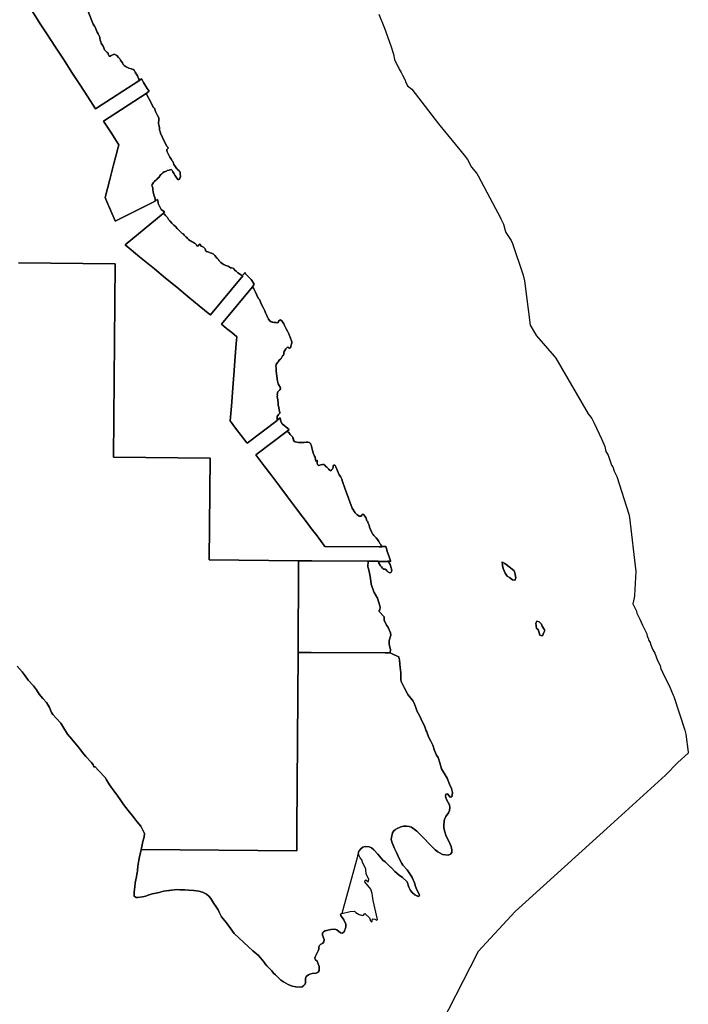
# Model space of a CAD drawing. Units: inches. Extents: x 446785 to 457706, y 5423228 to 5442075.
# Drawn here: x 454926 to 457706, y 5428973 to 5433068 of the extents above; entities that cross this region are included whole.
import ezdxf

# ---------------------------------------------------------------- set-up
doc = ezdxf.new("R2010")
doc.units = ezdxf.units.IN
doc.header["$MEASUREMENT"] = 0
doc.layers.add('TH_ZONING', color=7, linetype='Continuous', true_color=0x27d051)

msp = doc.modelspace()

# ---------------------------------------------------------------- linework, layer by layer
at = {"layer": 'TH_ZONING'}
for points in [[(454915, 5430379), (454936, 5430356), (454948, 5430339), (454961, 5430321), (454983, 5430298), (454995, 5430281), (455007, 5430263), (455022, 5430245), (455037, 5430228), (455050, 5430207), (455058, 5430187), (455063, 5430179), (455079, 5430162), (455096, 5430142), (455109, 5430121), (455125, 5430097), (455142, 5430076), (455155, 5430060), (455170, 5430043), (455178, 5430032), (455192, 5430013), (455201, 5430004), (455224, 5429979), (455231, 5429969), (455234, 5429961), (455239, 5429960), (455253, 5429946), (455281, 5429916), (455287, 5429906), (455299, 5429886), (455306, 5429876), (455319, 5429859), (455333, 5429839), (455346, 5429821), (455351, 5429812), (455357, 5429804), (455377, 5429779), (455396, 5429755), (455413, 5429734), (455429, 5429714), (455433, 5429706), (455444, 5429684), (455443, 5429669), (455438, 5429650), (455434, 5429630), (455430.7, 5429616.8), (455430, 5429614), (455425, 5429593), (455421, 5429573), (455418, 5429556), (455417, 5429547), (455416, 5429529), (455414, 5429519), (455413, 5429514), (455411, 5429503), (455406, 5429478), (455404, 5429461), (455402, 5429440), (455402, 5429423), (455410, 5429417), (455415, 5429417), (455436, 5429420), (455450, 5429423), (455455, 5429425), (455476, 5429432), (455485, 5429434), (455506, 5429438), (455524, 5429443), (455545, 5429447), (455549, 5429447), (455557, 5429448), (455582, 5429450), (455592, 5429449), (455612, 5429449), (455628, 5429448), (455649, 5429447), (455670, 5429444), (455686, 5429439), (455702, 5429431), (455712, 5429423), (455720, 5429413), (455733, 5429393), (455742, 5429379), (455751, 5429366), (455755, 5429356), (455764, 5429337), (455785, 5429312), (455803, 5429287), (455817, 5429268), (455837, 5429249), (455857, 5429230), (455877, 5429212), (455895, 5429196), (455919, 5429176), (455927, 5429167), (455941, 5429150), (455946, 5429141), (455953, 5429133), (455974, 5429112), (455981, 5429103), (455989, 5429095), (456012, 5429074), (456023, 5429067), (456042, 5429056), (456059, 5429049), (456073.8, 5429045.3), (456092, 5429044), (456100, 5429046), (456107, 5429051), (456112, 5429057), (456114, 5429064), (456114, 5429080), (456117, 5429089), (456126, 5429096), (456132, 5429099), (456141, 5429101), (456158, 5429103), (456166, 5429107), (456171, 5429113), (456171, 5429131), (456162, 5429152), (456156, 5429158), (456153, 5429164), (456154, 5429171), (456167, 5429196), (456169, 5429203), (456169, 5429212), (456172, 5429218), (456177, 5429223), (456184, 5429226), (456190, 5429233), (456192, 5429243), (456185, 5429261), (456185, 5429270), (456189, 5429275), (456195, 5429278), (456219, 5429284), (456236, 5429285), (456244, 5429283), (456259, 5429270), (456267, 5429269), (456274, 5429275), (456281, 5429294), (456281, 5429306), (456273, 5429324), (456261, 5429342), (456260, 5429348), (456264.3, 5429350.5), (456299.2, 5429358.4), (456317.5, 5429360.1), (456323.2, 5429354.4), (456337, 5429347.2), (456351, 5429342.5), (456354.6, 5429344.1), (456361.3, 5429351.3), (456380.4, 5429333), (456384.2, 5429320.7), (456388.4, 5429316.4), (456390.8, 5429318.1), (456392.6, 5429328.6), (456402.1, 5429327.7), (456410.6, 5429323.6), (456412.6, 5429325.8), (456394.6, 5429405), (456390.8, 5429434.5), (456385.2, 5429452.6), (456360.9, 5429482.2), (456361.8, 5429488), (456364.6, 5429490.3), (456372.5, 5429484.2), (456375.7, 5429484.2), (456376.9, 5429493.2), (456366, 5429514.8), (456364.6, 5429534.8), (456350.6, 5429563.6), (456348.2, 5429573.8), (456341.1, 5429581.8), (456335.8, 5429592.8), (456334.5, 5429605.8), (456335, 5429609.4), (456337.1, 5429611.8), (456344, 5429620), (456352, 5429626), (456362, 5429629), (456379, 5429628), (456386, 5429624.9), (456388, 5429624), (456398, 5429616), (456414, 5429598), (456436, 5429573), (456445, 5429565), (456449.2, 5429561.1), (456468, 5429544), (456470, 5429542), (456471.7, 5429540.3), (456486, 5429526), (456504, 5429510), (456517, 5429500), (456536, 5429483), (456544, 5429460), (456551, 5429446), (456559, 5429436), (456568, 5429429), (456577, 5429424), (456585, 5429422), (456588, 5429429), (456577, 5429449), (456571, 5429463), (456567, 5429478), (456557, 5429501), (456553, 5429508), (456537, 5429532), (456519, 5429552), (456515, 5429559), (456504, 5429579), (456492, 5429604), (456484, 5429621), (456474, 5429645), (456470, 5429659), (456471, 5429667), (456475, 5429686), (456481, 5429694), (456486.6, 5429698.9), (456489, 5429701), (456510, 5429711), (456522, 5429714), (456524.1, 5429714), (456530, 5429714), (456534, 5429714), (456545, 5429713), (456555, 5429710), (456577, 5429693), (456594, 5429676), (456609, 5429661), (456628, 5429641), (456653, 5429616), (456664, 5429607), (456683, 5429596), (456707, 5429594), (456717, 5429597), (456722, 5429604), (456722, 5429616), (456719, 5429629), (456711, 5429649), (456699, 5429672), (456692, 5429694), (456689, 5429709), (456689, 5429716), (456690, 5429736), (456693, 5429746), (456697, 5429754), (456708, 5429769), (456712, 5429779), (456714, 5429791), (456712, 5429802), (456707, 5429812), (456699, 5429828), (456696, 5429839), (456698, 5429847), (456704, 5429848), (456716, 5429834), (456722, 5429836), (456725, 5429854), (456721, 5429870), (456713, 5429889), (456703, 5429913), (456694, 5429928), (456683, 5429946), (456680, 5429953), (456672, 5429978), (456665, 5429999), (456659, 5430009), (456650, 5430029), (456643, 5430051), (456635, 5430067), (456626, 5430086), (456618, 5430106), (456616.3, 5430110.7), (456609, 5430131), (456600, 5430147), (456589, 5430172), (456577, 5430194), (456574, 5430203), (456566, 5430225), (456561, 5430234), (456557, 5430239), (456539, 5430261), (456536, 5430267), (456524, 5430291), (456512, 5430316), (456510, 5430324), (456510, 5430331), (456510, 5430353), (456507, 5430373.7), (456506, 5430387), (456505, 5430406), (456504, 5430411), (456502.4, 5430416.4), (456503, 5430416.5), (456466.6, 5430434.2), (456467.8, 5430448.4), (456461.3, 5430469.6), (456461.9, 5430486.7), (456469, 5430508), (456467.8, 5430518), (456457.8, 5430540.4), (456452.7, 5430549), (456441.2, 5430568.7), (456440.6, 5430584.1), (456418.8, 5430608.3), (456422.9, 5430614.2), (456424.1, 5430624.8), (456422.4, 5430630.7), (456413.5, 5430662), (456399.5, 5430685.7), (456398.2, 5430687.9), (456386.9, 5430721), (456385.4, 5430732.6), (456382.9, 5430751.8), (456377.5, 5430780.6), (456373.4, 5430792), (456373.2, 5430795.3), (456374, 5430815), (456374.1, 5430816.2), (456377.9, 5430816.1), (456381.4, 5430816.1), (456383.3, 5430816.1), (456416.4, 5430815.9), (456418, 5430814.2), (456419.1, 5430808.3), (456421.8, 5430802.9), (456425.5, 5430796.4), (456430.3, 5430792.9), (456433.6, 5430787.5), (456434.9, 5430785.4), (456439.5, 5430782.1), (456445, 5430782.1), (456449.9, 5430779.9), (456452.7, 5430776.2), (456456.6, 5430771.9), (456464.1, 5430768), (456469, 5430768.6), (456470.2, 5430770.5), (456471.9, 5430773), (456472.6, 5430778), (456471.9, 5430782.7), (456470.4, 5430788), (456469.2, 5430792.3), (456466.4, 5430802.4), (456462.4, 5430809.7), (456461.1, 5430810.5), (456461, 5430810.6), (456460.9, 5430810.7), (456460.8, 5430810.7), (456460.7, 5430810.8), (456460.6, 5430810.9), (456460.5, 5430811), (456460.4, 5430811.1), (456460.3, 5430811.1), (456460, 5430811.4), (456459.9, 5430811.5), (456459.4, 5430811.9), (456458.9, 5430812.5), (456457.8, 5430813.6), (456457.5, 5430814), (456457.2, 5430814.4), (456457.1, 5430814.5), (456457, 5430814.6), (456457, 5430814.7), (456456.9, 5430814.8), (456456.9, 5430814.8), (456456.7, 5430815), (456456.7, 5430815), (456456.6, 5430815.2), (456456.3, 5430815.2), (456456.1, 5430815.6), (456456.4, 5430815.6), (456468.7, 5430815.5), (456466, 5430821), (456460, 5430838), (456454, 5430856), (456449, 5430874), (456448, 5430877), (456430.4, 5430877.1), (456426.9, 5430884.9), (456423, 5430889.8), (456418.8, 5430897.2), (456413.8, 5430905.5), (456408.1, 5430912.8), (456403.9, 5430917.7), (456402.1, 5430919.2), (456397.8, 5430922.6), (456394.7, 5430926.2), (456392.4, 5430929.6), (456390.3, 5430934.7), (456383.7, 5430947.5), (456380.6, 5430957.9), (456378.1, 5430966.2), (456373.7, 5430977.4), (456372.9, 5430980.8), (456370.9, 5430982.4), (456369.2, 5430984.2), (456367.9, 5430986.4), (456366.9, 5430988.7), (456366.3, 5430994.4), (456363.2, 5430999.5), (456360.9, 5431002.7), (456356, 5431008.5), (456352.5, 5431011.1), (456349.9, 5431010.7), (456349.8, 5431010.4), (456349.2, 5431009.4), (456348.3, 5431007.9), (456348, 5431007.4), (456347.9, 5431007.2), (456347.5, 5431006.7), (456344.8, 5431003.1), (456341.8, 5431002.5), (456337.2, 5431003.4), (456331.7, 5431006.6), (456326.8, 5431010.5), (456325.4, 5431011.7), (456321, 5431017.3), (456307.6, 5431036.4), (456297.8, 5431063.4), (456277.3, 5431120.1), (456267.5, 5431147.2), (456265.2, 5431156.6), (456259.6, 5431168.5), (456253.9, 5431175.7), (456246.4, 5431191.1), (456240.1, 5431208), (456237, 5431213.4), (456237, 5431213.5), (456236.1, 5431215.1), (456232.3, 5431215.9), (456230.4, 5431215.3), (456230.1, 5431214.6), (456229.7, 5431213.6), (456229.3, 5431212.6), (456228.5, 5431206.3), (456228.4, 5431205.6), (456226.2, 5431200.3), (456223.9, 5431196.6), (456223.3, 5431195.9), (456222.7, 5431195.1), (456222.5, 5431194.9), (456221.7, 5431194), (456218.3, 5431192.3), (456215, 5431194.5), (456209.9, 5431199.2), (456209.2, 5431200), (456208.5, 5431200.7), (456204.7, 5431204.7), (456203.2, 5431206.2), (456198.7, 5431210.3), (456194.5, 5431214.8), (456192.2, 5431217.5), (456189, 5431218.6), (456184.1, 5431218.2), (456178.2, 5431216.7), (456174.1, 5431214.6), (456168.3, 5431214.5), (456163.9, 5431218.2), (456162.4, 5431223.9), (456162.6, 5431229.3), (456164.2, 5431232.2), (456161.8, 5431234.6), (456161.4, 5431234.5), (456161.1, 5431234.4), (456160.8, 5431234.3), (456159.7, 5431233.9), (456157.5, 5431232.4), (456156.5, 5431234.8), (456155.8, 5431236.2), (456156.1, 5431239.4), (456154.4, 5431248), (456152, 5431252.8), (456148.4, 5431260), (456146.3, 5431265.3), (456144, 5431272.7), (456141.4, 5431281.7), (456140.2, 5431286.8), (456139.2, 5431295.4), (456135.8, 5431301.6), (456134.5, 5431304.8), (456132.1, 5431307.6), (456129.3, 5431309.9), (456123.2, 5431310.2), (456116, 5431310.3), (456106.5, 5431310.1), (456098.3, 5431309.4), (456090.9, 5431309.4), (456084.3, 5431309.5), (456077.4, 5431310.6), (456072.1, 5431312), (456071, 5431312.6), (456066.3, 5431315.2), (456063.7, 5431319.7), (456063.7, 5431323.4), (456061.9, 5431326.8), (456061.2, 5431332.2), (456057.4, 5431335.6), (456049.6, 5431343.1), (456044.4, 5431350.6), (456040.7, 5431354.3), (456038.2, 5431356.6), (456045.5, 5431363.7), (456044, 5431365), (456040, 5431368), (456017, 5431387), (456012, 5431397), (456009.2, 5431411.9), (455996.5, 5431402.3), (455995.7, 5431405.2), (455996, 5431410.5), (455996.2, 5431417.7), (455999.1, 5431421.9), (456002.3, 5431426.4), (456002.6, 5431426.7), (456002.9, 5431427), (456007.5, 5431431.5), (456007.8, 5431431.9), (456008.8, 5431433.6), (456008.7, 5431433.7), (456008.6, 5431433.9), (456008.6, 5431433.9), (456008.5, 5431434), (456008.5, 5431434), (456008.4, 5431434.1), (456008.4, 5431434.2), (456008.2, 5431434.5), (456008.1, 5431434.5), (456007.7, 5431434.9), (456007, 5431435.3), (456007, 5431435.4), (456006.9, 5431435.4), (456006.9, 5431435.4), (456006.7, 5431435.5), (456006.6, 5431435.5), (456006.5, 5431435.6), (456005.3, 5431438.9), (456005.1, 5431444.7), (456003.3, 5431455.1), (456003, 5431456.1), (456000.8, 5431462.8), (455999.7, 5431472.1), (455998.5, 5431487.1), (455996.3, 5431500.5), (455997.4, 5431507), (455996.4, 5431510.2), (455999.2, 5431520.1), (456001.9, 5431522.7), (456006.3, 5431526.7), (456007.8, 5431528.1), (456009.7, 5431532.1), (456009.7, 5431535.3), (456008.5, 5431539.3), (456006.2, 5431544.2), (456004.9, 5431546), (456000.3, 5431553.5), (455997.2, 5431564.4), (455994.3, 5431585.8), (455992.1, 5431606.4), (455991.6, 5431621.2), (455991.1, 5431623.8), (455990.9, 5431625.2), (455992.4, 5431633.7), (455996.9, 5431641.7), (456000.9, 5431645.2), (456004.6, 5431651.5), (456009.3, 5431655.5), (456012.2, 5431658.5), (456015.5, 5431664.8), (456018.9, 5431669.4), (456021.8, 5431672.2), (456024.1, 5431675.5), (456024.2, 5431679.9), (456024.4, 5431685.5), (456027.7, 5431692.2), (456031.9, 5431698.7), (456037.4, 5431704.6), (456040.4, 5431706.1), (456044.9, 5431703.8), (456047.7, 5431702.4), (456048.2, 5431702.2), (456050.5, 5431703), (456051.6, 5431703.4), (456052.6, 5431706.6), (456053, 5431708.1), (456054, 5431714), (456056.2, 5431720.3), (456057, 5431724.4), (456057.3, 5431726), (456057, 5431728), (456056.3, 5431732.2), (456051.6, 5431743.3), (456047.8, 5431754.3), (456046.4, 5431756.9), (456044.3, 5431760.9), (456039.1, 5431772.2), (456034.1, 5431781.5), (456029.5, 5431790.2), (456027.2, 5431795.7), (456023.5, 5431803.6), (456018.9, 5431810.6), (456015.1, 5431816.1), (456009, 5431819.4), (456005.4, 5431817.9), (456004.7, 5431816.9), (456002.2, 5431813.1), (456000.2, 5431808.9), (455996.2, 5431807.2), (455992.1, 5431807.9), (455983.5, 5431808.6), (455977.5, 5431809.6), (455975.5, 5431809.9), (455971.1, 5431811.9), (455965.4, 5431815.9), (455960.4, 5431822.3), (455956.7, 5431828.1), (455955.6, 5431830), (455952.9, 5431837), (455948.2, 5431849.2), (455944.8, 5431856.4), (455938.9, 5431868.5), (455938.9, 5431868.5), (455937.5, 5431871.4), (455931.5, 5431884), (455922, 5431903.6), (455917.5, 5431909.1), (455911.1, 5431922.7), (455905.7, 5431935), (455899.6, 5431948.8), (455893, 5431956.8), (455900.9, 5431968.5), (455888, 5431987), (455865, 5432011), (455862.7, 5432017.1), (455851.6, 5432003.6), (455850, 5432004.5), (455845.7, 5432006.2), (455839.2, 5432010.3), (455832.1, 5432015.6), (455825.5, 5432021.6), (455820.7, 5432026.1), (455816.1, 5432031.4), (455812.7, 5432034.6), (455806.8, 5432035.3), (455801.8, 5432036), (455796.9, 5432040.5), (455792.1, 5432042.4), (455786.8, 5432044), (455776, 5432048.3), (455771.2, 5432051.5), (455767.6, 5432054.3), (455761.5, 5432058.4), (455758.2, 5432062.2), (455753.8, 5432066.7), (455751.7, 5432070.1), (455748.1, 5432074.6), (455745.2, 5432076.5), (455742.2, 5432080.8), (455737.4, 5432087.2), (455734.5, 5432090.4), (455730.1, 5432093.4), (455725.2, 5432095.1), (455722.8, 5432096.2), (455717, 5432098.8), (455711.9, 5432100.7), (455703.9, 5432103.1), (455700.8, 5432103.3), (455697.8, 5432107), (455698.3, 5432110.4), (455697.4, 5432114.2), (455692.8, 5432119.1), (455689.7, 5432121.2), (455683.6, 5432124.7), (455679.8, 5432126.2), (455676.9, 5432129.9), (455674.3, 5432133.8), (455672.1, 5432133.1), (455670.3, 5432131.8), (455667.5, 5432127.8), (455664.7, 5432126.5), (455662, 5432128), (455660.6, 5432130.5), (455659, 5432132.8), (455657.2, 5432135), (455655.3, 5432137), (455652.3, 5432137.8), (455651.7, 5432138.5), (455648.1, 5432141.7), (455643.3, 5432144.3), (455638.7, 5432146.9), (455633.2, 5432149.9), (455627.1, 5432153.5), (455623.7, 5432157.6), (455620.8, 5432161.6), (455617, 5432165), (455613.7, 5432168), (455609.2, 5432171.2), (455604.8, 5432176.6), (455601.7, 5432178.7), (455594.3, 5432185.6), (455580.7, 5432199.2), (455572.9, 5432207.8), (455566.8, 5432213.3), (455562.9, 5432217.9), (455558.2, 5432222.1), (455550.1, 5432231.4), (455544.6, 5432237.4), (455540, 5432245.7), (455532.5, 5432253.8), (455527, 5432259.4), (455521.9, 5432262.3), (455527, 5432268.1), (455514, 5432278), (455502, 5432303), (455501, 5432308), (455498.8, 5432319.7), (455489, 5432314.8), (455488.2, 5432321.7), (455487.6, 5432328.1), (455484.3, 5432335.1), (455481.4, 5432345.1), (455480.2, 5432351.6), (455478.8, 5432360.6), (455478.8, 5432366.3), (455478.1, 5432372.7), (455475.6, 5432377.7), (455476.7, 5432381.9), (455479, 5432387.2), (455482.4, 5432390.8), (455486.1, 5432395.2), (455489.1, 5432398.6), (455493.8, 5432402.5), (455498.7, 5432406.9), (455504.1, 5432412), (455511.7, 5432422.9), (455514.5, 5432424.8), (455516.8, 5432427.1), (455520.9, 5432431.1), (455526.4, 5432434.4), (455531.4, 5432436.1), (455532.4, 5432436.5), (455535.6, 5432437.5), (455539.2, 5432440), (455546.6, 5432441.9), (455550.6, 5432443.4), (455554.9, 5432444.4), (455557.4, 5432443.3), (455559.5, 5432440.1), (455562.4, 5432435.2), (455564.9, 5432430.7), (455567.8, 5432426.2), (455570.6, 5432421.8), (455573.1, 5432417.5), (455575.8, 5432413.3), (455579.7, 5432407.9), (455582.5, 5432403.7), (455587.7, 5432402.6), (455590.7, 5432404.9), (455591.8, 5432408.9), (455593.6, 5432415.2), (455593.6, 5432418.6), (455592.6, 5432424.1), (455592.8, 5432428.8), (455593.1, 5432433), (455591.3, 5432436.6), (455588.9, 5432439.8), (455582.3, 5432444.7), (455579.2, 5432446.9), (455576.1, 5432451.2), (455573.8, 5432455.2), (455570.7, 5432460.3), (455567.1, 5432465.6), (455564.4, 5432471.4), (455561.7, 5432478.6), (455558.7, 5432482.6), (455556.2, 5432486), (455554.2, 5432490.3), (455550.5, 5432496), (455545.4, 5432504.3), (455542.3, 5432510.5), (455539.4, 5432518.1), (455538, 5432524.1), (455537.8, 5432527.7), (455540.1, 5432530.5), (455542.7, 5432532.9), (455541.1, 5432537.9), (455537.4, 5432542.1), (455522.5, 5432571.4), (455519.6, 5432578.4), (455511.7, 5432595.4), (455509.7, 5432602.4), (455506.8, 5432608), (455506.6, 5432618.6), (455505.2, 5432625.1), (455504.4, 5432630.4), (455503, 5432636.4), (455502.4, 5432640.8), (455504.4, 5432649.1), (455504.3, 5432653.6), (455504.5, 5432659.8), (455499.2, 5432669.6), (455490.6, 5432686.2), (455485.7, 5432699.6), (455483, 5432701.8), (455482.1, 5432702.5), (455477.9, 5432706.3), (455479.6, 5432707.4), (455471.7, 5432722.6), (455451.7, 5432761.1), (455464.1, 5432770.5), (455456, 5432782), (455440, 5432806), (455437, 5432812), (455432, 5432821.6), (455424.1, 5432816.4), (455420.1, 5432823.8), (455414.9, 5432834.2), (455413.1, 5432837.8), (455406, 5432849.7), (455401, 5432857.6), (455396.8, 5432861), (455390.9, 5432863.8), (455388.4, 5432863.8), (455379.2, 5432866.3), (455368.5, 5432872.3), (455359.4, 5432877), (455356.3, 5432881.9), (455352.5, 5432888.1), (455347.5, 5432895.3), (455344.2, 5432899.6), (455341.5, 5432905.4), (455336.9, 5432910.7), (455329.3, 5432918.5), (455323.8, 5432922.2), (455317.9, 5432924.2), (455312.2, 5432921.7), (455306.2, 5432918.7), (455301.4, 5432916.7), (455298.2, 5432916.7), (455293.8, 5432925), (455292.8, 5432928.8), (455289.7, 5432931.6), (455286.3, 5432934), (455282.2, 5432938.8), (455278.7, 5432943.1), (455275.2, 5432951), (455272.3, 5432958), (455268.1, 5432963.5), (455264.1, 5432970.1), (455262.5, 5432976.3), (455260.4, 5432982.2), (455259.1, 5432990.3), (455258.4, 5432994.5), (455257.2, 5432997.9), (455254.1, 5433003.4), (455251.8, 5433009.2), (455247.4, 5433016.4), (455244.7, 5433023), (455242.2, 5433030.2), (455238.9, 5433037.4), (455237.6, 5433039.6), (455236.6, 5433041.3), (455231.5, 5433049.8), (455209.9, 5433101.9)], [(454978.5, 5433101.4), (455011.3, 5433050.7), (455044.2, 5433000.1), (455051.4, 5432989), (455077, 5432949.5), (455109.9, 5432898.9), (455142.8, 5432848.3), (455175.6, 5432797.6), (455208.5, 5432747), (455240.7, 5432697.4), (455241.3, 5432696.4), (455421.5, 5432813.4), (455424.6, 5432815.4), (455424.1, 5432816.4), (455432, 5432821.6), (455437, 5432812), (455440, 5432806), (455456, 5432782), (455464.1, 5432770.5), (455451.7, 5432761.1), (455274.2, 5432645.8), (455307, 5432595.2), (455325.3, 5432567.1), (455337.8, 5432547.8), (455335.1, 5432537.4), (455325.6, 5432500.5), (455316, 5432463.6), (455300.4, 5432403.2), (455281, 5432327.9), (455286.9, 5432313.9), (455322.2, 5432230.8), (455322.7, 5432229.8), (455489.1, 5432313.7), (455489, 5432314.8), (455498.8, 5432319.7), (455501, 5432308), (455502, 5432303), (455514, 5432278), (455527, 5432268.1), (455521.9, 5432262.3), (455364.3, 5432131.6), (455424.3, 5432082.1), (455485.5, 5432031.7), (455532, 5431993.3), (455578.6, 5431955), (455625.2, 5431916.6), (455671.8, 5431878.2), (455715.9, 5431841.8), (455717.2, 5431840.7), (455718.3, 5431839.8), (455852.8, 5432002.9), (455851.6, 5432003.6), (455862.7, 5432017.1), (455865, 5432011), (455888, 5431987), (455900.9, 5431968.5), (455893, 5431956.8), (455764.9, 5431801.4), (455786.1, 5431784), (455807.2, 5431766.5), (455828.4, 5431749.1), (455826.2, 5431721.7), (455824.8, 5431703.5), (455823.4, 5431685.3), (455820.5, 5431648.8), (455817.4, 5431609.3), (455811.7, 5431536.4), (455805.7, 5431460.4), (455800.9, 5431399.6), (455823.5, 5431369.6), (455870.4, 5431307.4), (455871.2, 5431306.4), (455996.8, 5431401), (455996.5, 5431402.3), (456009.2, 5431411.9), (456012, 5431397), (456017, 5431387), (456040, 5431368), (456044, 5431365), (456045.5, 5431363.7), (456038.2, 5431356.6), (456037.6, 5431356.1), (455907.6, 5431258.2), (455940.6, 5431214.4), (455973.6, 5431170.5), (456006.6, 5431126.7), (456039.6, 5431082.9), (456072.7, 5431039.1), (456102.7, 5430999.2), (456121.1, 5430974.9), (456121.1, 5430974.9), (456139.4, 5430950.6), (456140.9, 5430948.6), (456149.6, 5430937.1), (456149.8, 5430936.8), (456157.7, 5430926.2), (456176.1, 5430901.9), (456194.4, 5430877.5), (456420, 5430875.6), (456431.1, 5430875.5), (456430.4, 5430877.1), (456448, 5430877), (456449, 5430874), (456454, 5430856), (456460, 5430838), (456466, 5430821), (456468.7, 5430815.5), (456456.4, 5430815.6), (456456.1, 5430815.6), (456456.3, 5430815.2), (456453.1, 5430815.2), (456433.9, 5430815.1), (456432.8, 5430814.5), (456432.6, 5430814.5), (456418, 5430814.6), (456418, 5430814.2), (456416.4, 5430815.9), (456383.3, 5430816.1), (456381.4, 5430816.1), (456377.9, 5430816.1), (456374.1, 5430816.2), (456139.8, 5430817.7), (456085.4, 5430817.9), (455714, 5430821.3), (455717.9, 5431244.4), (455315.6, 5431248.1), (455323, 5432052.8), (454920.6, 5432056.5)], [(455209.9, 5433101.9), (455231.5, 5433049.8), (455236.6, 5433041.3), (455237.6, 5433039.6), (455238.9, 5433037.4), (455242.2, 5433030.2), (455244.7, 5433023), (455247.4, 5433016.4), (455251.8, 5433009.2), (455254.1, 5433003.4), (455257.2, 5432997.9), (455258.4, 5432994.5), (455259.1, 5432990.3), (455260.4, 5432982.2), (455262.5, 5432976.3), (455264.1, 5432970.1), (455268.1, 5432963.5), (455272.3, 5432958), (455275.2, 5432951), (455278.7, 5432943.1), (455282.2, 5432938.8), (455286.3, 5432934), (455289.7, 5432931.6), (455292.8, 5432928.8), (455293.8, 5432925), (455298.2, 5432916.7), (455301.4, 5432916.7), (455306.2, 5432918.7), (455312.2, 5432921.7), (455317.9, 5432924.2), (455323.8, 5432922.2), (455329.3, 5432918.5), (455336.9, 5432910.7), (455341.5, 5432905.4), (455344.2, 5432899.6), (455347.5, 5432895.3), (455352.5, 5432888.1), (455356.3, 5432881.9), (455359.4, 5432877), (455368.5, 5432872.3), (455379.2, 5432866.3), (455388.4, 5432863.8), (455390.9, 5432863.8), (455396.8, 5432861), (455401, 5432857.6), (455406, 5432849.7), (455413.1, 5432837.8), (455414.9, 5432834.2), (455420.1, 5432823.8), (455424.1, 5432816.4), (455424.6, 5432815.4), (455421.5, 5432813.4), (455241.3, 5432696.4), (455240.7, 5432697.4), (455208.5, 5432747), (455175.6, 5432797.6), (455142.8, 5432848.3), (455109.9, 5432898.9), (455077, 5432949.5), (455051.4, 5432989), (455044.2, 5433000.1), (455011.3, 5433050.7), (454978.5, 5433101.4)], [(456419.4, 5433090.2), (456442.4, 5433033.2), (456469, 5432958.8), (456480, 5432923.8), (456483.4, 5432901.6), (456499.2, 5432870.7), (456502, 5432866.6), (456503.7, 5432862.7), (456511.9, 5432847.8), (456517.3, 5432836.8), (456528.9, 5432816.7), (456530.2, 5432810.2), (456538.6, 5432792.8), (456556.1, 5432779.1), (456666.4, 5432634.7), (456774.3, 5432504.7), (456787.3, 5432485.7), (456804.4, 5432454.1), (456826.1, 5432427.7), (456832.1, 5432418.7), (456904.6, 5432282.7), (456923.9, 5432246.7), (456926.2, 5432240.3), (456937.7, 5432217.7), (456944, 5432191.1), (456947.3, 5432182.2), (456969.1, 5432149.6), (456974.1, 5432137.6), (457018.6, 5432005.4), (457024.6, 5431982.4), (457048.4, 5431797.3), (457074.1, 5431753.1), (457148.4, 5431668.9), (457155.4, 5431659.9), (457289.9, 5431428.7), (457295.2, 5431421.2), (457303.9, 5431408.7), (457313.9, 5431389.7), (457344.3, 5431325.1), (457350.2, 5431312.7), (457358.6, 5431293.1), (457363, 5431271.5), (457372.9, 5431256.7), (457386.9, 5431215.9), (457391.7, 5431208.2), (457397.7, 5431190.2), (457407.9, 5431168.7), (457458.4, 5431010.9), (457461.4, 5430997.9), (457487, 5430773), (457482, 5430673.5), (457481, 5430663.5), (457474.9, 5430639), (457489.9, 5430607.7), (457491.5, 5430599.3), (457500.9, 5430579.7), (457504.3, 5430574.7), (457515, 5430550.5), (457532.9, 5430513.7), (457535, 5430503.1), (457537.4, 5430498.2), (457538.7, 5430495.1), (457540.8, 5430486), (457546.5, 5430477.4), (457549, 5430471.2), (457553, 5430461.2), (457554.5, 5430457.4), (457558.2, 5430446.7), (457566.9, 5430433.7), (457578, 5430403.4), (457588.9, 5430381.7), (457591.9, 5430366.7), (457595.9, 5430360.7), (457600.5, 5430348), (457625.4, 5430298.6), (457635.4, 5430275.3), (457642.6, 5430258.1), (457644.9, 5430252.7), (457691.1, 5430112.5), (457695.1, 5430096.5), (457705.1, 5430021.3), (457705.3, 5430019.9), (457705.6, 5430017.9), (457662.7, 5429978.8), (457610.3, 5429925.4), (457366.4, 5429704), (456985.1, 5429359.7), (456831.6, 5429192.3), (456797.3, 5429125.2), (456679.1, 5428894.1)], [(454920.6, 5432056.5), (455323, 5432052.8), (455315.6, 5431248.1), (455717.9, 5431244.4), (455714, 5430821.3), (456085.4, 5430817.9), (456085.3, 5430798.4), (456084.8, 5430725), (456084.3, 5430652.7), (456083.9, 5430584.5), (456083.4, 5430509.9), (456082.9, 5430436.5), (456078.1, 5429700.9), (456077.5, 5429611), (455430.7, 5429616.8), (455434, 5429630), (455438, 5429650), (455443, 5429669), (455444, 5429684), (455433, 5429706), (455429, 5429714), (455413, 5429734), (455396, 5429755), (455377, 5429779), (455357, 5429804), (455351, 5429812), (455346, 5429821), (455333, 5429839), (455319, 5429859), (455306, 5429876), (455299, 5429886), (455287, 5429906), (455281, 5429916), (455253, 5429946), (455239, 5429960), (455234, 5429961), (455231, 5429969), (455224, 5429979), (455201, 5430004), (455192, 5430013), (455178, 5430032), (455170, 5430043), (455155, 5430060), (455142, 5430076), (455125, 5430097), (455109, 5430121), (455096, 5430142), (455079, 5430162), (455063, 5430179), (455058, 5430187), (455050, 5430207), (455037, 5430228), (455022, 5430245), (455007, 5430263), (454995, 5430281), (454983, 5430298), (454961, 5430321), (454948, 5430339), (454936, 5430356), (454915, 5430379)]]:
    msp.add_lwpolyline(points, dxfattribs=at)
for points in [[(455582.3, 5432444.7), (455588.9, 5432439.8), (455591.3, 5432436.6), (455593.1, 5432433), (455592.8, 5432428.8), (455592.6, 5432424.1), (455593.6, 5432418.6), (455593.6, 5432415.2), (455591.8, 5432408.9), (455590.7, 5432404.9), (455587.7, 5432402.6), (455582.5, 5432403.7), (455579.7, 5432407.9), (455575.8, 5432413.3), (455573.1, 5432417.5), (455570.6, 5432421.8), (455567.8, 5432426.2), (455564.9, 5432430.7), (455562.4, 5432435.2), (455559.5, 5432440.1), (455557.4, 5432443.3), (455554.9, 5432444.4), (455550.6, 5432443.4), (455546.6, 5432441.9), (455539.2, 5432440), (455535.6, 5432437.5), (455532.4, 5432436.5), (455531.4, 5432436.1), (455526.4, 5432434.4), (455520.9, 5432431.1), (455516.8, 5432427.1), (455514.5, 5432424.8), (455511.7, 5432422.9), (455504.1, 5432412), (455498.7, 5432406.9), (455493.8, 5432402.5), (455489.1, 5432398.6), (455486.1, 5432395.2), (455482.4, 5432390.8), (455479, 5432387.2), (455476.7, 5432381.9), (455475.6, 5432377.7), (455478.1, 5432372.7), (455478.8, 5432366.3), (455478.8, 5432360.6), (455480.2, 5432351.6), (455481.4, 5432345.1), (455484.3, 5432335.1), (455487.6, 5432328.1), (455488.2, 5432321.7), (455489, 5432314.8), (455489.1, 5432313.7), (455322.7, 5432229.8), (455322.2, 5432230.8), (455286.9, 5432313.9), (455281, 5432327.9), (455300.4, 5432403.2), (455316, 5432463.6), (455325.6, 5432500.5), (455335.1, 5432537.4), (455337.8, 5432547.8), (455325.3, 5432567.1), (455307, 5432595.2), (455274.2, 5432645.8), (455451.7, 5432761.1), (455471.7, 5432722.6), (455479.6, 5432707.4), (455477.9, 5432706.3), (455482.1, 5432702.5), (455483, 5432701.8), (455485.7, 5432699.6), (455490.6, 5432686.2), (455499.2, 5432669.6), (455504.5, 5432659.8), (455504.3, 5432653.6), (455504.4, 5432649.1), (455502.4, 5432640.8), (455503, 5432636.4), (455504.4, 5432630.4), (455505.2, 5432625.1), (455506.6, 5432618.6), (455506.8, 5432608), (455509.7, 5432602.4), (455511.7, 5432595.4), (455519.6, 5432578.4), (455522.5, 5432571.4), (455537.4, 5432542.1), (455541.1, 5432537.9), (455542.7, 5432532.9), (455540.1, 5432530.5), (455537.8, 5432527.7), (455538, 5432524.1), (455539.4, 5432518.1), (455542.3, 5432510.5), (455545.4, 5432504.3), (455550.5, 5432496), (455554.2, 5432490.3), (455556.2, 5432486), (455558.7, 5432482.6), (455561.7, 5432478.6), (455564.4, 5432471.4), (455567.1, 5432465.6), (455570.7, 5432460.3), (455573.8, 5432455.2), (455576.1, 5432451.2), (455579.2, 5432446.9)], [(455662, 5432128), (455664.7, 5432126.5), (455667.5, 5432127.8), (455670.3, 5432131.8), (455672.1, 5432133.1), (455674.3, 5432133.8), (455676.9, 5432129.9), (455679.8, 5432126.2), (455683.6, 5432124.7), (455689.7, 5432121.2), (455692.8, 5432119.1), (455697.4, 5432114.2), (455698.3, 5432110.4), (455697.8, 5432107), (455700.8, 5432103.3), (455703.9, 5432103.1), (455711.9, 5432100.7), (455717, 5432098.8), (455722.8, 5432096.2), (455725.2, 5432095.1), (455730.1, 5432093.4), (455734.5, 5432090.4), (455737.4, 5432087.2), (455742.2, 5432080.8), (455745.2, 5432076.5), (455748.1, 5432074.6), (455751.7, 5432070.1), (455753.8, 5432066.7), (455758.2, 5432062.2), (455761.5, 5432058.4), (455767.6, 5432054.3), (455771.2, 5432051.5), (455776, 5432048.3), (455786.8, 5432044), (455792.1, 5432042.4), (455796.9, 5432040.5), (455801.8, 5432036), (455806.8, 5432035.3), (455812.7, 5432034.6), (455816.1, 5432031.4), (455820.7, 5432026.1), (455825.5, 5432021.6), (455832.1, 5432015.6), (455839.2, 5432010.3), (455845.7, 5432006.2), (455850, 5432004.5), (455851.6, 5432003.6), (455852.8, 5432002.9), (455718.3, 5431839.8), (455717.2, 5431840.7), (455715.9, 5431841.8), (455671.8, 5431878.2), (455625.2, 5431916.6), (455578.6, 5431955), (455532, 5431993.3), (455485.5, 5432031.7), (455424.3, 5432082.1), (455364.3, 5432131.6), (455521.9, 5432262.3), (455527, 5432259.4), (455532.5, 5432253.8), (455540, 5432245.7), (455544.6, 5432237.4), (455550.1, 5432231.4), (455558.2, 5432222.1), (455562.9, 5432217.9), (455566.8, 5432213.3), (455572.9, 5432207.8), (455580.7, 5432199.2), (455594.3, 5432185.6), (455601.7, 5432178.7), (455604.8, 5432176.6), (455609.2, 5432171.2), (455613.7, 5432168), (455617, 5432165), (455620.8, 5432161.6), (455623.7, 5432157.6), (455627.1, 5432153.5), (455633.2, 5432149.9), (455638.7, 5432146.9), (455643.3, 5432144.3), (455648.1, 5432141.7), (455651.7, 5432138.5), (455652.3, 5432137.8), (455655.3, 5432137), (455657.2, 5432135), (455659, 5432132.8), (455660.6, 5432130.5)], [(455992.1, 5431807.9), (455996.2, 5431807.2), (456000.2, 5431808.9), (456002.2, 5431813.1), (456004.7, 5431816.9), (456005.4, 5431817.9), (456009, 5431819.4), (456015.1, 5431816.1), (456018.9, 5431810.6), (456023.5, 5431803.6), (456027.2, 5431795.7), (456029.5, 5431790.2), (456034.1, 5431781.5), (456039.1, 5431772.2), (456044.3, 5431760.9), (456046.4, 5431756.9), (456047.8, 5431754.3), (456051.6, 5431743.3), (456056.3, 5431732.2), (456057, 5431728), (456057.3, 5431726), (456057, 5431724.4), (456056.2, 5431720.3), (456054, 5431714), (456053, 5431708.1), (456052.6, 5431706.6), (456051.6, 5431703.4), (456050.5, 5431703), (456048.2, 5431702.2), (456047.7, 5431702.4), (456044.9, 5431703.8), (456040.4, 5431706.1), (456037.4, 5431704.6), (456031.9, 5431698.7), (456027.7, 5431692.2), (456024.4, 5431685.5), (456024.2, 5431679.9), (456024.1, 5431675.5), (456021.8, 5431672.2), (456018.9, 5431669.4), (456015.5, 5431664.8), (456012.2, 5431658.5), (456009.3, 5431655.5), (456004.6, 5431651.5), (456000.9, 5431645.2), (455996.9, 5431641.7), (455992.4, 5431633.7), (455990.9, 5431625.2), (455991.1, 5431623.8), (455991.6, 5431621.2), (455992.1, 5431606.4), (455994.3, 5431585.8), (455997.2, 5431564.4), (456000.3, 5431553.5), (456004.9, 5431546), (456006.2, 5431544.2), (456008.5, 5431539.3), (456009.7, 5431535.3), (456009.7, 5431532.1), (456007.8, 5431528.1), (456006.3, 5431526.7), (456001.9, 5431522.7), (455999.2, 5431520.1), (455996.4, 5431510.2), (455997.4, 5431507), (455996.3, 5431500.5), (455998.5, 5431487.1), (455999.7, 5431472.1), (456000.8, 5431462.8), (456003, 5431456.1), (456003.3, 5431455.1), (456005.1, 5431444.7), (456005.3, 5431438.9), (456006.5, 5431435.6), (456006.6, 5431435.5), (456006.7, 5431435.5), (456006.9, 5431435.4), (456006.9, 5431435.4), (456007, 5431435.4), (456007, 5431435.3), (456007.7, 5431434.9), (456008.1, 5431434.5), (456008.2, 5431434.5), (456008.4, 5431434.2), (456008.4, 5431434.1), (456008.5, 5431434), (456008.5, 5431434), (456008.6, 5431433.9), (456008.6, 5431433.9), (456008.7, 5431433.7), (456008.8, 5431433.6), (456007.8, 5431431.9), (456007.5, 5431431.5), (456002.9, 5431427), (456002.6, 5431426.7), (456002.3, 5431426.4), (455999.1, 5431421.9), (455996.2, 5431417.7), (455996, 5431410.5), (455995.7, 5431405.2), (455996.5, 5431402.3), (455996.8, 5431401), (455871.2, 5431306.4), (455870.4, 5431307.4), (455823.5, 5431369.6), (455800.9, 5431399.6), (455805.7, 5431460.4), (455811.7, 5431536.4), (455817.4, 5431609.3), (455820.5, 5431648.8), (455823.4, 5431685.3), (455824.8, 5431703.5), (455826.2, 5431721.7), (455828.4, 5431749.1), (455807.2, 5431766.5), (455786.1, 5431784), (455764.9, 5431801.4), (455893, 5431956.8), (455899.6, 5431948.8), (455905.7, 5431935), (455911.1, 5431922.7), (455917.5, 5431909.1), (455922, 5431903.6), (455931.5, 5431884), (455937.5, 5431871.4), (455938.9, 5431868.5), (455938.9, 5431868.5), (455944.8, 5431856.4), (455948.2, 5431849.2), (455952.9, 5431837), (455955.6, 5431830), (455956.7, 5431828.1), (455960.4, 5431822.3), (455965.4, 5431815.9), (455971.1, 5431811.9), (455975.5, 5431809.9), (455977.5, 5431809.6), (455983.5, 5431808.6)], [(456090.9, 5431309.4), (456098.3, 5431309.4), (456106.5, 5431310.1), (456116, 5431310.3), (456123.2, 5431310.2), (456129.3, 5431309.9), (456132.1, 5431307.6), (456134.5, 5431304.8), (456135.8, 5431301.6), (456139.2, 5431295.4), (456140.2, 5431286.8), (456141.4, 5431281.7), (456144, 5431272.7), (456146.3, 5431265.3), (456148.4, 5431260), (456152, 5431252.8), (456154.4, 5431248), (456156.1, 5431239.4), (456155.8, 5431236.2), (456156.5, 5431234.8), (456157.5, 5431232.4), (456159.7, 5431233.9), (456160.8, 5431234.3), (456161.1, 5431234.4), (456161.4, 5431234.5), (456161.8, 5431234.6), (456164.2, 5431232.2), (456162.6, 5431229.3), (456162.4, 5431223.9), (456163.9, 5431218.2), (456168.3, 5431214.5), (456174.1, 5431214.6), (456178.2, 5431216.7), (456184.1, 5431218.2), (456189, 5431218.6), (456192.2, 5431217.5), (456194.5, 5431214.8), (456198.7, 5431210.3), (456203.2, 5431206.2), (456204.7, 5431204.7), (456208.5, 5431200.7), (456209.2, 5431200), (456209.9, 5431199.2), (456215, 5431194.5), (456218.3, 5431192.3), (456221.7, 5431194), (456222.5, 5431194.9), (456222.7, 5431195.1), (456223.3, 5431195.9), (456223.9, 5431196.6), (456226.2, 5431200.3), (456228.4, 5431205.6), (456228.5, 5431206.3), (456229.3, 5431212.6), (456229.7, 5431213.6), (456230.1, 5431214.6), (456230.4, 5431215.3), (456232.3, 5431215.9), (456236.1, 5431215.1), (456237, 5431213.5), (456237, 5431213.4), (456240.1, 5431208), (456246.4, 5431191.1), (456253.9, 5431175.7), (456259.6, 5431168.5), (456265.2, 5431156.6), (456267.5, 5431147.2), (456277.3, 5431120.1), (456297.8, 5431063.4), (456307.6, 5431036.4), (456321, 5431017.3), (456325.4, 5431011.7), (456326.8, 5431010.5), (456331.7, 5431006.6), (456337.2, 5431003.4), (456341.8, 5431002.5), (456344.8, 5431003.1), (456347.5, 5431006.7), (456347.9, 5431007.2), (456348, 5431007.4), (456348.3, 5431007.9), (456349.2, 5431009.4), (456349.8, 5431010.4), (456349.9, 5431010.7), (456352.5, 5431011.1), (456356, 5431008.5), (456360.9, 5431002.7), (456363.2, 5430999.5), (456366.3, 5430994.4), (456366.9, 5430988.7), (456367.9, 5430986.4), (456369.2, 5430984.2), (456370.9, 5430982.4), (456372.9, 5430980.8), (456373.7, 5430977.4), (456378.1, 5430966.2), (456380.6, 5430957.9), (456383.7, 5430947.5), (456390.3, 5430934.7), (456392.4, 5430929.6), (456394.7, 5430926.2), (456397.8, 5430922.6), (456402.1, 5430919.2), (456403.9, 5430917.7), (456408.1, 5430912.8), (456413.8, 5430905.5), (456418.8, 5430897.2), (456423, 5430889.8), (456426.9, 5430884.9), (456430.4, 5430877.1), (456431.1, 5430875.5), (456420, 5430875.6), (456194.4, 5430877.5), (456176.1, 5430901.9), (456157.7, 5430926.2), (456149.8, 5430936.8), (456149.6, 5430937.1), (456140.9, 5430948.6), (456139.4, 5430950.6), (456121.1, 5430974.9), (456121.1, 5430974.9), (456102.7, 5430999.2), (456072.7, 5431039.1), (456039.6, 5431082.9), (456006.6, 5431126.7), (455973.6, 5431170.5), (455940.6, 5431214.4), (455907.6, 5431258.2), (456037.6, 5431356.1), (456038.2, 5431356.6), (456040.7, 5431354.3), (456044.4, 5431350.6), (456049.6, 5431343.1), (456057.4, 5431335.6), (456061.2, 5431332.2), (456061.9, 5431326.8), (456063.7, 5431323.4), (456063.7, 5431319.7), (456066.3, 5431315.2), (456071, 5431312.6), (456072.1, 5431312), (456077.4, 5431310.6), (456084.3, 5431309.5)], [(456467.8, 5430448.4), (456466.6, 5430434.2), (456444.5, 5430434.3), (456136.8, 5430436.1), (456082.9, 5430436.5), (456083.4, 5430509.9), (456083.9, 5430584.5), (456084.3, 5430652.7), (456084.8, 5430725), (456085.3, 5430798.4), (456085.4, 5430817.9), (456139.8, 5430817.7), (456374.1, 5430816.2), (456374, 5430815), (456373.2, 5430795.3), (456373.4, 5430792), (456377.5, 5430780.6), (456382.9, 5430751.8), (456385.4, 5430732.6), (456386.9, 5430721), (456398.2, 5430687.9), (456399.5, 5430685.7), (456413.5, 5430662), (456422.4, 5430630.7), (456424.1, 5430624.8), (456422.9, 5430614.2), (456418.8, 5430608.3), (456440.6, 5430584.1), (456441.2, 5430568.7), (456452.7, 5430549), (456457.8, 5430540.4), (456467.8, 5430518), (456469, 5430508), (456461.9, 5430486.7), (456461.3, 5430469.6)], [(456457.2, 5430814.4), (456457.5, 5430814), (456457.8, 5430813.6), (456458.9, 5430812.5), (456459.4, 5430811.9), (456459.9, 5430811.5), (456460, 5430811.4), (456460.3, 5430811.1), (456460.4, 5430811.1), (456460.5, 5430811), (456460.6, 5430810.9), (456460.7, 5430810.8), (456460.8, 5430810.7), (456460.9, 5430810.7), (456461, 5430810.6), (456461.1, 5430810.5), (456462.4, 5430809.7), (456466.4, 5430802.4), (456469.2, 5430792.3), (456470.4, 5430788), (456471.9, 5430782.7), (456472.6, 5430778), (456471.9, 5430773), (456470.2, 5430770.5), (456469, 5430768.6), (456464.1, 5430768), (456456.6, 5430771.9), (456452.7, 5430776.2), (456449.9, 5430779.9), (456445, 5430782.1), (456439.5, 5430782.1), (456434.9, 5430785.4), (456433.6, 5430787.5), (456430.3, 5430792.9), (456425.5, 5430796.4), (456421.8, 5430802.9), (456419.1, 5430808.3), (456418, 5430814.2), (456418, 5430814.6), (456432.6, 5430814.5), (456432.8, 5430814.5), (456433.9, 5430815.1), (456453.1, 5430815.2), (456456.3, 5430815.2), (456456.6, 5430815.2), (456456.7, 5430815), (456456.7, 5430815), (456456.9, 5430814.8), (456456.9, 5430814.8), (456457, 5430814.7), (456457, 5430814.6)], [(456984.9, 5430735.7), (456984.6, 5430734.9), (456983.6, 5430736.5), (456974.9, 5430737.9), (456962.6, 5430748.5), (456953, 5430753.3), (456944.4, 5430765.9), (456935.1, 5430785), (456933.1, 5430797.3), (456932.7, 5430799.3), (456931.3, 5430813.4), (456931.7, 5430813.1), (456933, 5430812.3), (456942.4, 5430806.9), (456966.4, 5430787.9), (456981, 5430776), (456984.8, 5430767.2), (456988.1, 5430746.5)], [(456935.1, 5430785), (456944.4, 5430765.9), (456953, 5430753.3), (456962.6, 5430748.5), (456974.9, 5430737.9), (456983.6, 5430736.5), (456984.6, 5430734.9), (456984.9, 5430735.7), (456988.1, 5430746.5), (456984.8, 5430767.2), (456981, 5430776), (456966.4, 5430787.9), (456942.4, 5430806.9), (456933, 5430812.3), (456931.7, 5430813.1), (456931.3, 5430813.4), (456932.7, 5430799.3), (456933.1, 5430797.3)], [(457105.1, 5430518.9), (457099.8, 5430505.2), (457087.9, 5430508.6), (457080.7, 5430531.7), (457074.7, 5430535.7), (457071.4, 5430558.2), (457075.4, 5430566.8), (457086, 5430564.1), (457095.2, 5430554.2), (457097.9, 5430545.6), (457107, 5430530.9), (457108.7, 5430528.2)], [(457087.9, 5430508.6), (457099.8, 5430505.2), (457105.1, 5430518.9), (457108.7, 5430528.2), (457107, 5430530.9), (457097.9, 5430545.6), (457095.2, 5430554.2), (457086, 5430564.1), (457075.4, 5430566.8), (457071.4, 5430558.2), (457074.7, 5430535.7), (457080.7, 5430531.7)], [(456725, 5429854), (456722, 5429836), (456716, 5429834), (456704, 5429848), (456698, 5429847), (456696, 5429839), (456699, 5429828), (456707, 5429812), (456712, 5429802), (456714, 5429791), (456712, 5429779), (456708, 5429769), (456697, 5429754), (456693, 5429746), (456690, 5429736), (456689, 5429716), (456689, 5429709), (456692, 5429694), (456699, 5429672), (456711, 5429649), (456719, 5429629), (456722, 5429616), (456722, 5429604), (456717, 5429597), (456707, 5429594), (456683, 5429596), (456664, 5429607), (456653, 5429616), (456628, 5429641), (456609, 5429661), (456594, 5429676), (456577, 5429693), (456555, 5429710), (456545, 5429713), (456534, 5429714), (456530, 5429714), (456524.1, 5429714), (456522, 5429714), (456510, 5429711), (456489, 5429701), (456486.6, 5429698.9), (456481, 5429694), (456475, 5429686), (456471, 5429667), (456470, 5429659), (456474, 5429645), (456484, 5429621), (456492, 5429604), (456504, 5429579), (456515, 5429559), (456519, 5429552), (456537, 5429532), (456553, 5429508), (456557, 5429501), (456567, 5429478), (456571, 5429463), (456577, 5429449), (456588, 5429429), (456585, 5429422), (456577, 5429424), (456568, 5429429), (456559, 5429436), (456551, 5429446), (456544, 5429460), (456536, 5429483), (456517, 5429500), (456504, 5429510), (456486, 5429526), (456471.7, 5429540.3), (456470, 5429542), (456468, 5429544), (456449.2, 5429561.1), (456445, 5429565), (456436, 5429573), (456414, 5429598), (456398, 5429616), (456388, 5429624), (456386, 5429624.9), (456379, 5429628), (456362, 5429629), (456352, 5429626), (456344, 5429620), (456337.1, 5429611.8), (456335, 5429609.4), (456334.5, 5429605.8), (456330.4, 5429590.7), (456329.5, 5429587.7), (456264.3, 5429350.5), (456260, 5429348), (456261, 5429342), (456273, 5429324), (456281, 5429306), (456281, 5429294), (456274, 5429275), (456267, 5429269), (456259, 5429270), (456244, 5429283), (456236, 5429285), (456219, 5429284), (456195, 5429278), (456189, 5429275), (456185, 5429270), (456185, 5429261), (456192, 5429243), (456190, 5429233), (456184, 5429226), (456177, 5429223), (456172, 5429218), (456169, 5429212), (456169, 5429203), (456167, 5429196), (456154, 5429171), (456153, 5429164), (456156, 5429158), (456162, 5429152), (456171, 5429131), (456171, 5429113), (456166, 5429107), (456158, 5429103), (456141, 5429101), (456132, 5429099), (456126, 5429096), (456117, 5429089), (456114, 5429080), (456114, 5429064), (456112, 5429057), (456107, 5429051), (456100, 5429046), (456092, 5429044), (456073.8, 5429045.3), (456059, 5429049), (456042, 5429056), (456023, 5429067), (456012, 5429074), (455989, 5429095), (455981, 5429103), (455974, 5429112), (455953, 5429133), (455946, 5429141), (455941, 5429150), (455927, 5429167), (455919, 5429176), (455895, 5429196), (455877, 5429212), (455857, 5429230), (455837, 5429249), (455817, 5429268), (455803, 5429287), (455785, 5429312), (455764, 5429337), (455755, 5429356), (455751, 5429366), (455742, 5429379), (455733, 5429393), (455720, 5429413), (455712, 5429423), (455702, 5429431), (455686, 5429439), (455670, 5429444), (455649, 5429447), (455628, 5429448), (455612, 5429449), (455592, 5429449), (455582, 5429450), (455557, 5429448), (455549, 5429447), (455545, 5429447), (455524, 5429443), (455506, 5429438), (455485, 5429434), (455476, 5429432), (455455, 5429425), (455450, 5429423), (455436, 5429420), (455415, 5429417), (455410, 5429417), (455402, 5429423), (455402, 5429440), (455404, 5429461), (455406, 5429478), (455411, 5429503), (455413, 5429514), (455414, 5429519), (455416, 5429529), (455417, 5429547), (455418, 5429556), (455421, 5429573), (455425, 5429593), (455430, 5429614), (455430.7, 5429616.8), (456077.5, 5429611), (456078.1, 5429700.9), (456082.9, 5430436.5), (456136.8, 5430436.1), (456444.5, 5430434.3), (456466.6, 5430434.2), (456503, 5430416.5), (456502.4, 5430416.4), (456504, 5430411), (456505, 5430406), (456506, 5430387), (456507, 5430373.7), (456510, 5430353), (456510, 5430331), (456510, 5430324), (456512, 5430316), (456524, 5430291), (456536, 5430267), (456539, 5430261), (456557, 5430239), (456561, 5430234), (456566, 5430225), (456574, 5430203), (456577, 5430194), (456589, 5430172), (456600, 5430147), (456609, 5430131), (456616.3, 5430110.7), (456618, 5430106), (456626, 5430086), (456635, 5430067), (456643, 5430051), (456650, 5430029), (456659, 5430009), (456665, 5429999), (456672, 5429978), (456680, 5429953), (456683, 5429946), (456694, 5429928), (456703, 5429913), (456713, 5429889), (456721, 5429870)]]:
    msp.add_lwpolyline(points, close=True, dxfattribs=at)

doc.saveas('drawing.dxf')
